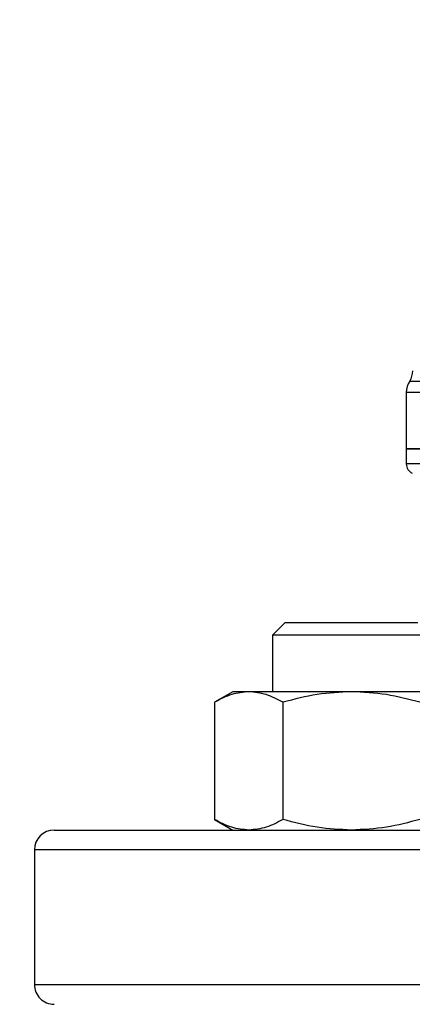
# Model space of a CAD drawing. Extents: x 0.4 to 10.6, y 0.4 to 8.1.
# Drawn here: x 6.3 to 6.4, y 6.2 to 6.4 of the extents above; entities that cross this region are included whole.
import ezdxf

# ---------------------------------------------------------------- set-up
doc = ezdxf.new("R2010")
doc.units = 0
doc.linetypes.add('SLD-SOLID', pattern=[0])
doc.layers.get('0').update_dxf_attribs({"linetype": 'CONTINUOUS'})
doc.styles.add('SLDTEXTSTYLE0', font='TXT', dxfattribs={"width": 0.75})
doc.dimstyles.new('SLDDIMSTYLE1', dxfattribs={"dimtxt": 0.125, "dimasz": 0.13, "dimexe": 0, "dimexo": 0.0625, "dimgap": 0.03125, "dimtad": 0, "dimtih": 1, "dimtoh": 1, "dimdec": 1, "dimlfac": 18, "dimrnd": 1e-09, "dimzin": 12, "dimtxsty": 'SLDTEXTSTYLE0', "dimsah": 1, "dimcen": 0.09, "dimazin": 3, "dimtfac": 1, "dimtdec": 1, "dimtofl": 0, "dimtmove": 0, "dimatfit": 3, "dimtolj": 1, "dimtzin": 12})

# ---------------------------------------------------------------- blocks, each defined once
blk = doc.blocks.new('_D_9')
at = {"color": 7, "linetype": 'SLD-SOLID'}
for p, q in [((6.151874086690483, 6.674233099210984), (6.151874086690483, 7.373490848793694)), ((8.61934643050108, 5.78909064319153), (8.619346430501079, 7.373490848793694)), ((6.151874086690483, 7.248490848793693), (7.223978309115187, 7.248490848793693)), ((8.619346430501079, 7.248490848793693), (7.547242208076375, 7.248490848793693))]:
    blk.add_line(p, q, dxfattribs=at)
for points in [[(6.151874086690483, 7.248490848793693), (6.281874086690483, 7.228490848793694), (6.281874086690483, 7.268490848793693)], [(8.619346430501079, 7.248490848793693), (8.489346430501078, 7.268490848793693), (8.489346430501078, 7.228490848793694)]]:
    blk.add_solid(points, dxfattribs=at)
at = {"color": 7, "linetype": 'SLD-SOLID', "insert": (7.223978309115187, 7.310405577031866), "char_height": 0.125, "attachment_point": 1, "style": 'SLDTEXTSTYLE0'}
blk.add_mtext('44.4', dxfattribs=at)

msp = doc.modelspace()

# ---------------------------------------------------------------- linework, layer by layer
at = {"color": 7, "linetype": 'SLD-SOLID'}
for p, q in [((6.394328166195823, 6.327519781582314), (6.394328166195823, 6.315177989340937)), ((6.394328166195823, 6.315182487066756), (6.394328166195823, 6.311814081534419)), ((6.394328166195823, 6.315177989340937), (6.458085841513569, 6.315177989340937)), ((6.367718968402361, 6.277010874695145), (6.364941199009909, 6.274233105302693)), ((6.367718968402361, 6.277010874695145), (6.396885612207543, 6.277010874695145)), ((6.364941199009909, 6.274233105302693), (6.364941199009909, 6.261789136463891)), ((6.399663381599996, 6.274233105302693), (6.364941199009909, 6.274233105302693)), ((6.356260588177954, 6.261789136463891), (6.352231929532178, 6.259463192963018)), ((6.359749519725371, 6.261789136463891), (6.356260588177954, 6.261789136463891)), ((6.382302290304953, 6.261789136463891), (6.359749519725371, 6.261789136463891)), ((6.404855060884533, 6.261789136463891), (6.382302290304953, 6.261789136463891)), ((6.352231929532178, 6.259463192963018), (6.352231929532178, 6.233733137606221)), ((6.367267109918565, 6.233733137606221), (6.367267109918565, 6.259463192963018)), ((6.352231929532178, 6.233733137606221), (6.356260588177954, 6.231407194105349)), ((6.31700965197849, 6.231407194105349), (6.599161900679784, 6.231407194105349)), ((6.312635255104488, 6.227032764639131), (6.312635255104488, 6.197505194633028))]:
    msp.add_line(p, q, dxfattribs=at)
at = {"color": 8, "linetype": 'SLD-SOLID'}
for p, q in [((6.461208566921059, 6.327519781582314), (6.394328166195823, 6.327519781582314)), ((6.521843516831314, 6.311814081534419), (6.394328166195823, 6.311814081534419)), ((6.603536427922648, 6.227032764639131), (6.312635255104488, 6.227032764639131)), ((6.312635255104488, 6.197505194633028), (6.355236671117443, 6.197505194633028)), ((6.355236671117443, 6.197505194633028), (6.603536427922648, 6.197505194633028))]:
    msp.add_line(p, q, dxfattribs=at)
at = {"color": 7, "linetype": 'SLD-SOLID'}
for centre, radius, start, end in [((6.391375399026442, 6.332300525118902), 0.004374453193351135, 328.0599039888392, 359.9999999283984), ((6.398702608125302, 6.32751979611759), 0.004374453193351363, 145.8103227459654, 180), ((6.396515381528628, 6.311814097515884), 0.002187226596684663, 180, 247.011700469397), ((6.317009694739477, 6.227032749255605), 0.004374453193351613, 90, 180), ((6.317009694739477, 6.197505190200487), 0.004374453193351613, 180, 270.0000000000008)]:
    msp.add_arc(centre, radius, start, end, dxfattribs=at)
at = {"color": 8, "linetype": 'SLD-SOLID'}
msp.add_open_spline([(6.450539830907949, 6.329910225078818), (6.450241855893701, 6.329910225067032), (6.446095002449833, 6.329910224903026), (6.438288685001697, 6.329910237789536), (6.427620948994032, 6.329910180134483), (6.417990457031266, 6.329910196591666), (6.409705828361872, 6.329910188418427), (6.403030232945858, 6.329910204654271), (6.398261947518645, 6.329910147883925), (6.395447823906329, 6.329910162308496), (6.395269476608946, 6.329910160647573), (6.395188600700454, 6.329910159894386)], degree=3, knots=[0, 0, 0, 0, 0.009790946169009088, 0.1362584676504232, 0.2627259395628183, 0.3891945551168496, 0.5156620386172098, 0.642129354485874, 0.7685972663201792, 0.895064816857397, 1, 1, 1, 1], dxfattribs=at)
at = {"color": 7, "linetype": 'SLD-SOLID'}
for points, knots in [([(6.458085841513568, 6.315177989340937), (6.453912938451166, 6.315177989340937), (6.445567108335926, 6.315177989340937), (6.433529680446434, 6.315177989340937), (6.422435062774022, 6.315177989340937), (6.412713824931233, 6.315177989340937), (6.404723683079506, 6.315177989340937), (6.398831187986372, 6.315177989340937), (6.395040024434273, 6.315177989340937), (6.39456545234789, 6.315177989340937), (6.394328166195823, 6.315177989340937)], [0, 0, 0, 0, 0.12499987027106, 0.2500004591787493, 0.3750000821570305, 0.5000002135837553, 0.624999908850498, 0.7500000497794598, 0.8749999675355528, 1, 1, 1, 1]), ([(6.359749519725371, 6.261789136463891), (6.358489859489691, 6.261671942228707), (6.355942572548042, 6.261434951859032), (6.353477830609118, 6.260125239007736), (6.352231929532178, 6.259463192963018)], [0, 0, 0, 0, 0.4945105378920629, 1, 1, 1, 1]), ([(6.367267109918565, 6.259463192963018), (6.366046234256542, 6.260113299116757), (6.363582096853228, 6.261425431825585), (6.361034759411675, 6.261667169541988), (6.359749519725371, 6.261789136463891)], [0, 0, 0, 0, 0.4954576235804548, 1, 1, 1, 1]), ([(6.382302290304952, 6.261789136463891), (6.37978296982932, 6.261671942227409), (6.374688395919036, 6.261434951854254), (6.369758912067784, 6.260125239007681), (6.367267109918565, 6.259463192963018)], [0, 0, 0, 0, 0.4945105361108416, 1, 1, 1, 1]), ([(6.39733747069134, 6.259463192963018), (6.394895667564324, 6.260113298960226), (6.389967339575636, 6.261425417675369), (6.384872716982613, 6.261667165626631), (6.382302290304953, 6.261789136463891)], [0, 0, 0, 0, 0.495462788316861, 1, 1, 1, 1]), ([(6.359749519725371, 6.231407194105349), (6.358489859876368, 6.231524404283511), (6.355942575378163, 6.231761426738502), (6.353477831031299, 6.233071107968286), (6.352231929532178, 6.233733137606221)], [0, 0, 0, 0, 0.4945108604442607, 1, 1, 1, 1]), ([(6.367267109918565, 6.233733137606221), (6.366046233843314, 6.233083047640818), (6.363582093971764, 6.231770946735314), (6.361034759001711, 6.231529177173869), (6.359749519725371, 6.231407194105349)], [0, 0, 0, 0, 0.4954572949963053, 1, 1, 1, 1]), ([(6.382302290304953, 6.231407194105349), (6.379782970602675, 6.231524404284809), (6.374688401579279, 6.23176142674328), (6.369758912912144, 6.23307110796834), (6.367267109918565, 6.233733137606221)], [0, 0, 0, 0, 0.494510858663143, 1, 1, 1, 1]), ([(6.39733747069134, 6.233733137606221), (6.394895666737872, 6.233083047797456), (6.38996733381278, 6.231770960885544), (6.384872716162703, 6.231529181089121), (6.382302290304953, 6.231407194105349)], [0, 0, 0, 0, 0.495462459736888, 1, 1, 1, 1])]:
    msp.add_open_spline(points, degree=3, knots=knots, dxfattribs=at)

# ---------------------------------------------------------------- dimensions: what is measured, and where the dimension line sits
dim = msp.add_linear_dim(base=(6.151874086690483, 7.248490848793695), p1=(8.61934643050108, 5.73909064319153), p2=(6.151874086690483, 6.624233099210984), dimstyle='SLDDIMSTYLE1', dxfattribs=at)
dim.commit()
dim.dimension.update_dxf_attribs({"geometry": '_D_9', "text_midpoint": (7.385610258595781, 7.248490848793695), "dimtype": 160})

doc.saveas('drawing.dxf')
